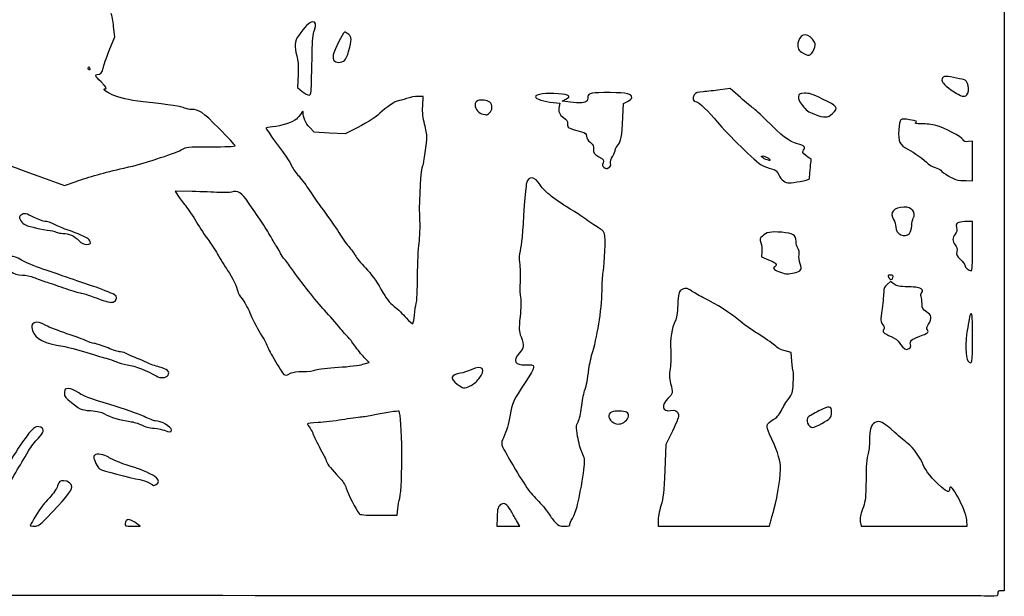
# Model space of a CAD drawing. Extents: x 31 to 2928, y 24 to 2243.
# Drawn here: x 2029 to 2928, y 24 to 550 of the extents above; entities that cross this region are included whole.
import ezdxf

# ---------------------------------------------------------------- set-up
doc = ezdxf.new("R2010")
doc.units = 0
doc.layers.add('Image', color=7, linetype='CONTINUOUS')

msp = doc.modelspace()

# ---------------------------------------------------------------- linework, layer by layer
at = {"layer": 'Image', "color": 7}
for points in [[(2928, 964.9326), (2928, 29), (2925, 29)], [(2111.1802, 521.8503), (2116.1897, 534.2742), (2115.0924, 543.5786)], [(2283.4346, 499.8057), (2283.0518, 488.1115), (2287.2525, 484.5159)], [(2687.1634, 478.962), (2677.8268, 487.2034), (2668.6634, 485.9555)], [(2397.1841, 471.2012), (2397.5, 480.0046), (2392.9066, 480.0046)], [(2529.5, 474.8693), (2524.5, 475.5634), (2527.8138, 477.3404)], [(2516.3579, 474.4408), (2522.2158, 473.8291), (2521.6134, 470.8169)], [(2579.8435, 461), (2580.5, 473.5), (2584.25, 475.3324)], [(2333, 449.098), (2326.5, 445.883), (2312.2535, 446.577), (2298.0071, 447.2709), (2294.0795, 451.5319)], [(2899, 421.1317), (2899, 439.2633), (2895.1854, 438.7517)], [(2893.25, 403.1024), (2899, 403), (2899, 421.1317)], [(2060.3684, 402.2637), (2070.2367, 398.7199), (2080.8684, 402.4494)], [(2186.8955, 393.1951), (2171.2909, 393.5), (2173.7409, 389.6187)], [(2899, 343.5), (2899, 366), (2894.0651, 366)], [(2898.9997, 343.5), (2899, 343.5)], [(2706.7682, 338.0377), (2706.5, 333.5755), (2712.9367, 330.9777)], [(2827.3354, 308.7573), (2824.1708, 311.0146), (2821.0854, 308.4184)], [(2389.6112, 280.5732), (2389.6112, 280.5709)], [(2734.0986, 238.3322), (2733.4951, 246.3814), (2728.0813, 247.7498)], [(2342.6271, 235.58), (2348.2216, 237.2063), (2343.7441, 241.8532)], [(2168, 175.4108), (2168, 175.4111)], [(2625.123, 174.752), (2619.0929, 162.5), (2618.1066, 139)], [(2357.0072, 98), (2373.7696, 98), (2374.4518, 103.75)], [(2132.333, 88), (2139.3886, 88), (2135.9443, 90.5426)], [(2465.0942, 95.75), (2464.9573, 88), (2475.4527, 88), (2485.9481, 88), (2482.8077, 93.25)], [(2611.9951, 92.757), (2611.9951, 88), (2662.8651, 88), (2713.7352, 88), (2714.9551, 92.75), (2714.96, 92.75)], [(2796.5825, 92.2985), (2797.2271, 88), (2845.7374, 88), (2894.2477, 88), (2893.7879, 93.544)]]:
    msp.add_lwpolyline(points, dxfattribs=at)
for points in [[(2754.0922, 522.7152)], [(2325.8185, 512.75)], [(2092, 505.5)], [(2295.6967, 493)], [(2893.7397, 481.25)], [(2458.0559, 464.8442)], [(2771.1852, 464.3945)], [(2710.37, 422.4858)], [(2567.1723, 415.0922)], [(2741.7705, 402.4065)], [(2841.3949, 354.8839)], [(2093.8196, 347.2166)], [(2736.5269, 319.1111)], [(2826.3241, 314.4022)], [(2116.4176, 293.3161)], [(2899, 259.5833)], [(2841.0748, 250.04)], [(2164.7474, 225.7011)], [(2277, 227.6901)], [(2440.581, 215.8974)], [(2581.9233, 183.5889)], [(2761.3805, 181.545)], [(2154.0657, 126.0352)], [(2053.7595, 95.25)], [(2531.4488, 89.2729)]]:
    msp.add_lwpolyline(points, close=True, dxfattribs=at)
for points in [[(2115.0924, 543.5786), (2114.4889, 548.696), (2113.5462, 554.0637), (2112.9975, 555.5067)], [(2296.596, 548), (2294.1008, 548), (2288.8649, 542.8479), (2283.9871, 535.5931)], [(2296.3069, 520), (2296.5323, 531.2749), (2297.0722, 536.7874), (2298.2874, 540.223)], [(2298.2874, 540.223), (2300.2126, 545.6659), (2299.7049, 548), (2296.596, 548)], [(2283.9871, 535.5931), (2280.2213, 529.992), (2279.8333, 525.6302), (2282.3173, 516.8204)], [(2325.7443, 538.4554), (2324.2237, 537.8719), (2316.4346, 522.0675), (2315.5296, 517.7295)], [(2329.6583, 536.4327), (2328.2573, 537.8336), (2326.496, 538.7438), (2325.7443, 538.4554)], [(2329.5683, 521), (2332.4981, 532.1383), (2332.5065, 533.5844), (2329.6583, 536.4327)], [(2740.0722, 530.2992), (2738.7473, 525.5008), (2739.5729, 522.5246), (2742.8452, 520.3026)], [(2754.8403, 529.3234), (2750.3513, 537.8083), (2742.2926, 538.3408), (2740.0722, 530.2992)], [(2105.4807, 505.749), (2105.8601, 507.7716), (2108.4249, 515.0172), (2111.1802, 521.8503)], [(2742.8452, 520.3026), (2748.9826, 516.1353), (2751.5036, 516.6761), (2754.0922, 522.7152)], [(2754.0922, 522.7152), (2755.6166, 526.2713), (2755.7644, 527.5767), (2754.8403, 529.3234)], [(2282.3173, 516.8204), (2283.3913, 513.0113), (2283.7087, 508.1782), (2283.4346, 499.8057)], [(2295.6967, 493), (2295.8618, 499.325), (2296.1364, 511.475), (2296.3069, 520)], [(2315.5296, 517.7295), (2314.6495, 513.5108), (2316.4758, 511), (2320.4244, 511)], [(2320.4244, 511), (2322.2691, 511), (2324.6964, 511.7875), (2325.8185, 512.75)], [(2325.8185, 512.75), (2326.9491, 513.7199), (2328.6206, 517.3974), (2329.5683, 521)], [(2092, 505.5), (2092, 506.325), (2092.1769, 507), (2092.393, 507)], [(2092.9686, 504), (2092.4359, 504), (2092, 504.675), (2092, 505.5)], [(2092.393, 507), (2092.6092, 507), (2093.045, 506.325), (2093.3616, 505.5)], [(2093.3616, 505.5), (2093.6782, 504.675), (2093.5014, 504), (2092.9686, 504)], [(2100, 499.8085), (2103.5724, 500.3563), (2104.6979, 501.5762), (2105.4807, 505.749)], [(2103.59, 493.2126), (2097.7847, 499.1346), (2097.6169, 499.443), (2100, 499.8085)], [(2881.5284, 497.3133), (2873.8848, 498.9797), (2871, 498.3232), (2871, 494.9171)], [(2871, 494.9171), (2871, 492.496), (2873.9531, 489.6421), (2882.1621, 484.1299)], [(2890.8159, 495.3611), (2889.5422, 495.5989), (2885.3628, 496.4774), (2881.5284, 497.3133)], [(2893.7397, 481.25), (2897.0626, 485.4688), (2895.1818, 494.5462), (2890.8159, 495.3611)], [(2107.7176, 487.0002), (2109.2245, 487.0002), (2108.2666, 488.442), (2103.59, 493.2126)], [(2113.8494, 481.465), (2107.3743, 484.4338), (2104.5313, 487.0002), (2107.7176, 487.0002)], [(2293.4248, 481.2101), (2295.2353, 481.4763), (2295.421, 482.4396), (2295.6967, 493)], [(2668.6634, 485.9555), (2663.6235, 485.2692), (2656.69, 484.5101), (2653.2557, 484.2688)], [(2142, 475.0557), (2128.3001, 476.6904), (2120.2805, 478.5163), (2113.8494, 481.465)], [(2287.2525, 484.5159), (2289.6581, 482.4568), (2292.2957, 481.0441), (2293.4248, 481.2101)], [(2382.5, 478.0023), (2379.3028, 476.9023), (2375.9078, 476.0023), (2374.9557, 476.0023)], [(2392.9066, 480.0046), (2390.3802, 480.0046), (2385.6972, 479.1023), (2382.5, 478.0023)], [(2458.4929, 474.6288), (2455.7842, 476.6095), (2450.8632, 477.2787), (2447.7396, 476.0911)], [(2520.8472, 482.3573), (2510.2206, 483.3165), (2500, 481.906), (2500, 479.4802)], [(2500, 479.4802), (2500, 477.815), (2508.181, 475.2947), (2516.3579, 474.4408)], [(2527.8138, 477.3404), (2533.0591, 480.1531), (2531.3098, 481.4128), (2520.8472, 482.3573)], [(2548, 479.9152), (2548, 475.278), (2546.2855, 473.9945), (2540.2148, 474.0876)], [(2568.3195, 483.3818), (2551.4777, 483.5161), (2548, 482.9228), (2548, 479.9152)], [(2588, 478.9134), (2588, 482.309), (2583.8195, 483.2581), (2568.3195, 483.3818)], [(2584.25, 475.3324), (2586.4551, 476.4098), (2588, 477.8851), (2588, 478.9134)], [(2645.0277, 481.308), (2642.7276, 478.3839), (2643.7679, 475), (2646.9669, 475)], [(2653.2557, 484.2688), (2648.0608, 483.9036), (2646.6779, 483.406), (2645.0277, 481.308)], [(2699, 469.1772), (2697.625, 470.0261), (2692.2985, 474.4293), (2687.1634, 478.962)], [(2740.1775, 479.6869), (2739.9433, 477.6443), (2740.9432, 475.4325), (2743.828, 471.6116)], [(2745.5323, 482.7947), (2740.8417, 482.52), (2740.4781, 482.309), (2740.1775, 479.6869)], [(2762.1629, 477.5553), (2752.1068, 482.3536), (2749.8955, 483.0502), (2745.5323, 482.7947)], [(2771.1852, 464.3945), (2776.8418, 469.5901), (2775.8625, 471.0186), (2762.1629, 477.5553)], [(2882.1621, 484.1299), (2888.4469, 479.9098), (2891.9899, 479.0285), (2893.7397, 481.25)], [(2179.8721, 469.3784), (2176.7876, 470.6391), (2168.1047, 471.9407), (2142, 475.0557)], [(2185.8721, 467.9946), (2184.4268, 467.9946), (2181.7268, 468.6204), (2179.8721, 469.3784)], [(2211.1909, 450.8403), (2196.029, 466.1572), (2193.3404, 467.9788), (2185.8721, 467.9946)], [(2374.9557, 476.0023), (2372.7315, 476.0023), (2363.7848, 469.9591), (2358, 464.5493)], [(2398.9341, 454.5105), (2397.4079, 460.3375), (2396.9508, 464.6972), (2397.1841, 471.2012)], [(2447.7396, 476.0911), (2445.5739, 475.2677), (2445, 474.4059), (2445, 471.977)], [(2445, 471.977), (2445, 468.5701), (2448.6871, 464.4056), (2452.3327, 463.6949)], [(2458.0559, 464.8442), (2460.9244, 467.1669), (2461.1702, 472.6711), (2458.4929, 474.6288)], [(2521.6134, 470.8169), (2520.6754, 466.127), (2521.9358, 463.0697), (2525.8209, 460.6109)], [(2540.2148, 474.0876), (2537.0717, 474.1356), (2532.25, 474.4876), (2529.5, 474.8693)], [(2646.9669, 475), (2649.201, 475), (2658.4011, 466.1203), (2666.2441, 456.3941)], [(2710.5, 458.5404), (2705.55, 463.5417), (2700.375, 468.3283), (2699, 469.1772)], [(2743.828, 471.6116), (2747.2019, 467.1428), (2748.8339, 465.9577), (2754.6505, 463.7523)], [(2281.883, 459.3344), (2278.6711, 456.4124), (2267.9087, 452.8876), (2260.25, 452.2493)], [(2286.1293, 464.5023), (2285.1045, 462.8523), (2283.1937, 460.5267), (2281.883, 459.3344)], [(2288.0018, 465.5023), (2287.9918, 467.1488), (2287.6632, 466.9721), (2286.1293, 464.5023)], [(2294.0795, 451.5319), (2290.3828, 455.5424), (2288.023, 460.9667), (2288.0018, 465.5023)], [(2358, 464.5493), (2353.4286, 460.2743), (2344.7448, 454.9073), (2333, 449.098)], [(2452.3327, 463.6949), (2453.5247, 463.4625), (2454.7876, 463.2111), (2455.1392, 463.1362)], [(2455.1392, 463.1362), (2455.4908, 463.0612), (2456.8033, 463.8299), (2458.0559, 464.8442)], [(2525.8209, 460.6109), (2528.7529, 458.7553), (2529.4024, 457.7368), (2529.4464, 454.9253)], [(2575.5024, 435.8205), (2578.3246, 439.1745), (2578.8604, 442.2823), (2579.8435, 461)], [(2739.271, 436.6096), (2731.4622, 438.8797), (2725.3405, 443.546), (2710.5, 458.5404)], [(2754.6505, 463.7523), (2764.088, 460.1741), (2766.7009, 460.2755), (2771.1852, 464.3945)], [(2841.5, 458.7182), (2832.9582, 460.2206), (2832.4179, 459.7126), (2831.6973, 449.501)], [(2846.971, 455.9609), (2848.9719, 457.2263), (2848.4302, 457.4993), (2841.5, 458.7182)], [(2226, 434.94), (2226, 435.4569), (2219.3359, 442.612), (2211.1909, 450.8403)], [(2260.25, 452.2493), (2256.8125, 451.9629), (2254.0239, 451.4526), (2254.053, 451.1154)], [(2254.053, 451.1154), (2254.12, 450.3422), (2261.7295, 439.6171), (2269.2803, 429.6539)], [(2401, 442.9857), (2401, 444.9864), (2400.0704, 450.1726), (2398.9341, 454.5105)], [(2529.4464, 454.9253), (2529.5044, 451.223), (2529.2287, 451.3801), (2542, 447.7715)], [(2666.2441, 456.3941), (2674.4013, 446.2783), (2701.8547, 419.625), (2706.6221, 417.1928)], [(2831.6973, 449.501), (2830.9337, 438.6814), (2832.3214, 435.6847), (2839.8841, 431.8222)], [(2852.5399, 455.0153), (2847.8057, 455.0253), (2845.9818, 455.3353), (2846.971, 455.9609)], [(2865.5129, 453.4546), (2862.2497, 454.3046), (2856.4118, 455.0069), (2852.5399, 455.0153)], [(2890.4354, 440.3502), (2889.2381, 443.0512), (2873.3194, 451.4213), (2865.5129, 453.4546)], [(2397.4392, 416.9016), (2398.1981, 418.1295), (2401, 438.6544), (2401, 442.9857)], [(2542, 447.7715), (2545.9153, 446.6652), (2546.5132, 446.1357), (2546.6016, 443.6967)], [(2546.6016, 443.6967), (2546.6696, 441.8143), (2547.8078, 439.9712), (2550.0655, 438.0865)], [(2895.1854, 438.7517), (2891.9925, 438.3234), (2891.2185, 438.5839), (2890.4354, 440.3502)], [(2158, 424.115), (2167.075, 427.0398), (2176.0253, 430.4605), (2177.8895, 431.7165)], [(2177.8895, 431.7165), (2181.1684, 433.9256), (2182.0094, 434.0002), (2203.6395, 434.0002)], [(2203.6395, 434.0002), (2216.9253, 434.0002), (2226, 434.3816), (2226, 434.94)], [(2550.0655, 438.0865), (2552.8871, 435.7309), (2553.3883, 434.696), (2553.1831, 431.6495)], [(2553.1831, 431.6495), (2552.9561, 428.2781), (2553.294, 427.8006), (2557.9221, 424.9529)], [(2572.9949, 431.1733), (2572.9949, 432.0936), (2574.1261, 434.1848), (2575.5024, 435.8205)], [(2744.7839, 430.9615), (2746.5597, 433.8936), (2745.746, 434.7273), (2739.271, 436.6096)], [(2839.8841, 431.8222), (2845.5396, 428.9337), (2855.1823, 422.0267), (2858.6388, 418.3883)], [(2124.5, 414.5419), (2137.9362, 417.6382), (2137.6493, 417.5562), (2158, 424.115)], [(2269.2803, 429.6539), (2272.4594, 425.4591), (2275.9326, 419.9923), (2276.9986, 417.5057)], [(2557.9221, 424.9529), (2562.6413, 422.0492), (2562.8438, 421.7513), (2561.7423, 419.3338)], [(2568.6813, 418.8437), (2568.326, 420.62), (2568.953, 422.8307), (2570.5696, 425.5015)], [(2570.5696, 425.5015), (2571.9007, 427.7007), (2572.9921, 430.253), (2572.9949, 431.1733)], [(2710.37, 422.4858), (2706.09, 424.2863), (2704.923, 426.2933), (2708.6662, 425.4159)], [(2708.6662, 425.4159), (2711.5295, 424.7448), (2714.7524, 422.4181), (2713.9405, 421.6083)], [(2713.9405, 421.6083), (2713.6982, 421.3667), (2712.0915, 421.7616), (2710.37, 422.4858)], [(2746.9622, 425.9209), (2743.8485, 428.5477), (2743.6292, 429.0551), (2744.7839, 430.9615)], [(2751.3216, 423), (2750.8282, 423), (2748.8664, 424.3144), (2746.9622, 425.9209)], [(2751.5176, 419.25), (2751.9043, 421.3179), (2751.8164, 423), (2751.3216, 423)], [(2021.5, 416.5213), (2024.5053, 415.2764), (2041.8644, 408.9087), (2060.3684, 402.2637)], [(2080.8684, 402.4494), (2092.1997, 406.4243), (2106.6364, 410.4255), (2124.5, 414.5419)], [(2276.9986, 417.5057), (2278.0645, 415.019), (2280.9302, 410.8509), (2283.3669, 408.2433)], [(2394.5259, 371.5), (2393.9558, 387.1389), (2395.6833, 414.0605), (2397.4392, 416.9016)], [(2561.7423, 419.3338), (2560.7524, 417.1611), (2560.8624, 416.5738), (2562.4807, 415.3905)], [(2562.4807, 415.3905), (2564.7641, 413.7208), (2564.6262, 413.7296), (2567.1723, 415.0922)], [(2567.1723, 415.0922), (2568.7021, 415.911), (2569.0799, 416.8503), (2568.6813, 418.8437)], [(2706.6221, 417.1928), (2708.8821, 416.0398), (2712.8426, 414.5648), (2715.4231, 413.915)], [(2715.4231, 413.915), (2719.5582, 412.8738), (2720.3605, 412.2114), (2722.1837, 408.3326)], [(2750.6582, 410.3379), (2750.7452, 413.177), (2751.1319, 417.1875), (2751.5176, 419.25)], [(2858.6388, 418.3883), (2859.8151, 417.1501), (2862.5752, 415.6529), (2864.7723, 415.0613)], [(2864.7723, 415.0613), (2866.9694, 414.4697), (2869.304, 413.3386), (2869.9604, 412.5477)], [(2283.3669, 408.2433), (2285.8036, 405.6358), (2289.9803, 400.0717), (2292.6486, 395.8787)], [(2504.5174, 399.153), (2499.2372, 407.132), (2493.8524, 407.8793), (2491.9715, 400.8943)], [(2722.1837, 408.3326), (2724.3785, 403.6633), (2727.8919, 401.072), (2732, 401.0926)], [(2741.7705, 402.4065), (2745.7694, 403.1222), (2749.3694, 404.038), (2749.7705, 404.4417)], [(2749.7705, 404.4417), (2750.1717, 404.8454), (2750.5712, 407.4987), (2750.6582, 410.3379)], [(2869.9604, 412.5477), (2871.9725, 410.1233), (2880.9166, 404.7706), (2884.3004, 403.9657)], [(2292.6486, 395.8787), (2295.3169, 391.6858), (2301.55, 382.8189), (2306.5, 376.1745)], [(2491.9715, 400.8943), (2491.3814, 398.7026), (2490.4413, 389.6172), (2489.8825, 380.7046)], [(2535, 375.3351), (2517.5985, 385.7643), (2508.8583, 392.5936), (2504.5174, 399.153)], [(2732, 401.0926), (2733.375, 401.1026), (2737.7717, 401.6908), (2741.7705, 402.4065)], [(2884.3004, 403.9657), (2886.0602, 403.5472), (2890.0875, 403.1587), (2893.25, 403.1024)], [(2173.7409, 389.6187), (2175.0883, 387.484), (2178.1639, 383.3151), (2180.5754, 380.3544)], [(2211.2377, 392.343), (2206.432, 392.6439), (2195.478, 393.0274), (2186.8955, 393.1951)], [(2222.7377, 392.7479), (2221.2184, 392.2242), (2216.0434, 392.042), (2211.2377, 392.343)], [(2238.2676, 382.9497), (2231.9149, 392.2566), (2228.1691, 394.62), (2222.7377, 392.7479)], [(2180.5754, 380.3544), (2182.9869, 377.3937), (2187.5658, 370.5903), (2190.7507, 365.2357)], [(2249.7676, 366.1536), (2246.6147, 370.7441), (2241.4397, 378.3024), (2238.2676, 382.9497)], [(2489.8825, 380.7046), (2488.203, 353.9164), (2487.3567, 344.7707), (2486.0332, 339.1071)], [(2836.3155, 379), (2827.1926, 379), (2823.0354, 373.9149), (2826.9629, 367.56)], [(2844.9253, 368.8605), (2847.8164, 374.2626), (2843.7937, 379), (2836.3155, 379)], [(2030.4807, 371.6095), (2028.8614, 370.4255), (2028.7521, 369.8396), (2029.744, 367.6624)], [(2042.706, 369.5), (2035.4795, 373.3349), (2033.3442, 373.7034), (2030.4807, 371.6095)], [(2052.5099, 366), (2050.7452, 366), (2046.3335, 367.575), (2042.706, 369.5)], [(2306.5, 376.1745), (2311.45, 369.5301), (2317.75, 360.4189), (2320.5, 355.9273)], [(2393.8937, 346), (2394.7414, 351.7557), (2394.9455, 359.9887), (2394.5259, 371.5)], [(2548, 366.57), (2543.325, 369.9074), (2537.475, 373.8517), (2535, 375.3351)], [(2843.4752, 361.8101), (2843.6817, 364.5833), (2844.3342, 367.756), (2844.9253, 368.8605)], [(2029.744, 367.6624), (2030.3847, 366.2563), (2032.0335, 364.369), (2033.4079, 363.4684)], [(2033.4079, 363.4684), (2036.2028, 361.6371), (2045.4164, 359.2939), (2054.5324, 358.096)], [(2061.1529, 363.1), (2058.164, 364.695), (2054.2746, 366), (2052.5099, 366)], [(2071.8959, 358.6236), (2068.9762, 359.4906), (2064.1419, 361.505), (2061.1529, 363.1)], [(2190.7507, 365.2357), (2193.9356, 359.8811), (2198.5287, 352.9555), (2200.9576, 349.8455)], [(2258.5, 352.1167), (2256.85, 355.2465), (2252.9204, 361.5631), (2249.7676, 366.1536)], [(2559.4492, 359.0009), (2557.8271, 359.8264), (2552.675, 363.2325), (2548, 366.57)], [(2826.9629, 367.56), (2828.0833, 365.7472), (2829, 362.7711), (2829, 360.9464)], [(2829, 360.9464), (2829, 354.2847), (2837.2159, 350.2662), (2841.3949, 354.8839)], [(2841.3949, 354.8839), (2842.3706, 355.962), (2843.2604, 358.9245), (2843.4752, 361.8101)], [(2884.4423, 360.4556), (2884.9509, 357.745), (2884.6334, 356.3494), (2883.0506, 354.3372)], [(2886.4569, 364.9836), (2884.0518, 364.0692), (2883.8497, 363.6148), (2884.4423, 360.4556)], [(2894.0651, 366), (2891.3509, 366), (2887.9272, 365.5426), (2886.4569, 364.9836)], [(2054.5324, 358.096), (2057.8502, 357.66), (2061.5331, 356.7851), (2062.7166, 356.1517)], [(2062.7166, 356.1517), (2063.9002, 355.5182), (2066.6431, 355), (2068.8121, 355)], [(2068.8121, 355), (2074.1061, 355), (2079.1959, 352.7374), (2083.4325, 348.5009)], [(2091, 350.6489), (2082.8268, 354.6236), (2076.5692, 357.2357), (2071.8959, 358.6236)], [(2093.8196, 347.2166), (2093.6438, 348.4357), (2092.375, 349.9803), (2091, 350.6489)], [(2264.25, 342.481), (2262.7375, 344.6508), (2260.15, 348.9869), (2258.5, 352.1167)], [(2320.5, 355.9273), (2323.25, 351.4358), (2327.3533, 345.6777), (2329.6184, 343.1316)], [(2563.1235, 354.7096), (2562.6959, 356.355), (2561.1882, 358.1159), (2559.4492, 359.0009)], [(2562.0816, 321.1135), (2563.4034, 327.6963), (2564.122, 350.8674), (2563.1235, 354.7096)], [(2707.1658, 352.6203), (2704.8269, 350.2815), (2704.7321, 349.8289), (2705.8415, 346.3005)], [(2724.8041, 356.0172), (2715.108, 356.8697), (2710.5344, 355.9892), (2707.1658, 352.6203)], [(2738, 347.9418), (2738, 353.4002), (2735.22, 355.1014), (2724.8041, 356.0172)], [(2883.0506, 354.3372), (2880.429, 351.0044), (2880.4509, 347.9678), (2883.1206, 344.5735)], [(2083.4325, 348.5009), (2086.138, 345.7953), (2087.7518, 345), (2090.5362, 345)], [(2090.5362, 345), (2093.6859, 345), (2094.0989, 345.2788), (2093.8196, 347.2166)], [(2200.9576, 349.8455), (2203.3866, 346.7355), (2207.4272, 340.5779), (2209.9369, 336.1618)], [(2267, 337.4957), (2267, 338.0677), (2265.7625, 340.3111), (2264.25, 342.481)], [(2329.6184, 343.1316), (2331.8835, 340.5855), (2334.5354, 336.9273), (2335.5115, 335.0023)], [(2392.5209, 316), (2392.5869, 327.825), (2393.2052, 341.325), (2393.8937, 346)], [(2705.8415, 346.3005), (2706.4987, 344.2102), (2706.9157, 340.492), (2706.7682, 338.0377)], [(2739.5873, 341.5071), (2738.7143, 342.8395), (2738, 345.7351), (2738, 347.9418)], [(2740.6832, 335.4388), (2741.002, 337.8042), (2740.6172, 339.9354), (2739.5873, 341.5071)], [(2883.1206, 344.5735), (2884.7147, 342.5468), (2885.1022, 341.0193), (2884.6809, 338.4231)], [(2897.7222, 321), (2898.721, 321), (2898.9997, 325.9084), (2898.9997, 343.5)], [(2030.8708, 330.6768), (2026.4915, 333.3673), (2024.3822, 334.0646), (2021.3708, 333.8176)], [(2209.9369, 336.1618), (2212.4466, 331.7457), (2216.5488, 325.0652), (2219.053, 321.3163)], [(2270.25, 332.5472), (2268.4625, 334.6969), (2267, 336.9237), (2267, 337.4957)], [(2277.5, 322.9455), (2275.3, 326.0768), (2272.0375, 330.3976), (2270.25, 332.5472)], [(2335.5115, 335.0023), (2336.4875, 333.0773), (2340.7394, 327.9023), (2344.9601, 323.5023)], [(2486.0332, 339.1071), (2485.2427, 335.7245), (2485.0476, 331.8106), (2485.5096, 328.6071)], [(2741.6982, 327.3722), (2740.8698, 329.8036), (2740.413, 333.4336), (2740.6832, 335.4388)], [(2884.6809, 338.4231), (2884.1837, 335.3592), (2884.5656, 334.5571), (2888.0601, 331.3238)], [(2017.189, 329.74), (2016.5891, 322.4854), (2022.9288, 317), (2031.9133, 317)], [(2050.5, 322.4804), (2042.8, 325.0863), (2033.9669, 328.7747), (2030.8708, 330.6768)], [(2485.5096, 328.6071), (2486.2435, 323.518), (2486.3418, 317.4439), (2485.8592, 307)], [(2712.9367, 330.9777), (2719.8233, 328.1984), (2721.2185, 326.6115), (2718.5142, 324.634)], [(2718.5142, 324.634), (2717.0487, 323.5624), (2717.015, 323.2325), (2718.2648, 322.1952)], [(2736.5269, 319.1111), (2742.7327, 320.6737), (2743.5408, 321.9646), (2741.6982, 327.3722)], [(2888.0601, 331.3238), (2890.2269, 329.319), (2891.9997, 326.8765), (2891.9997, 325.8961)], [(2891.9997, 325.8961), (2891.9997, 324.026), (2895.5365, 321), (2897.7222, 321)], [(2031.9133, 317), (2034.7158, 317), (2039.2571, 316.0581), (2042.213, 314.8638)], [(2042.213, 314.8638), (2045.1208, 313.6889), (2050.65, 311.7002), (2054.5, 310.4444)], [(2078.5, 312.826), (2070.8, 315.53), (2058.2, 319.8745), (2050.5, 322.4804)], [(2219.053, 321.3163), (2223.6476, 314.4377), (2227.4225, 306.623), (2228.3967, 301.9732)], [(2307.6059, 284.8425), (2299.5428, 293.6165), (2286.5745, 310.0296), (2277.5, 322.9455)], [(2344.9601, 323.5023), (2350.356, 317.8772), (2354.5365, 312.1538), (2359.0425, 304.2227)], [(2391.2903, 291), (2391.9418, 293.055), (2392.4499, 303.3766), (2392.5209, 316)], [(2560.9802, 306.1135), (2560.9912, 311.4009), (2561.4867, 318.1509), (2562.0816, 321.1135)], [(2718.2648, 322.1952), (2720.2248, 320.5685), (2726.973, 318.157), (2729.8072, 318.0705)], [(2729.8072, 318.0705), (2731.0761, 318.0315), (2734.1, 318.5), (2736.5269, 319.1111)], [(2823.8333, 317), (2821.8044, 317), (2821.733, 316.8593), (2822.607, 314.5818)], [(2822.607, 314.5818), (2823.3587, 312.6229), (2825.5998, 312.5147), (2826.3241, 314.4022)], [(2826.3241, 314.4022), (2826.9984, 316.1595), (2826.1925, 317), (2823.8333, 317)], [(2054.5, 310.4444), (2058.35, 309.1886), (2066, 306.5867), (2071.5, 304.6624)], [(2097, 306.5108), (2094.525, 307.2802), (2086.2, 310.1221), (2078.5, 312.826)], [(2116, 299.1056), (2113.5586, 300.4402), (2101.8553, 305.0015), (2097, 306.5108)], [(2485.8592, 307), (2485.7194, 303.975), (2485.987, 299.312), (2486.4538, 296.6378)], [(2552.377, 247.312), (2557.2879, 263.656), (2560.9442, 288.6463), (2560.9802, 306.1135)], [(2642.4058, 302.6359), (2638.6682, 305.4867), (2635.9897, 305.6259), (2632.9068, 303.1296)], [(2821.0854, 308.4184), (2818.6195, 306.3435), (2818, 305.0472), (2818, 301.9623)], [(2840.4113, 306.259), (2831.9582, 306.4645), (2830.0344, 306.8321), (2827.3354, 308.7573)], [(2852.1694, 304.3467), (2850.7511, 305.6303), (2848.0229, 306.074), (2840.4113, 306.259)], [(2071.5, 304.6624), (2077, 302.7382), (2083.3, 300.8472), (2085.5, 300.4602)], [(2085.5, 300.4602), (2087.7, 300.0733), (2091.525, 298.9811), (2094, 298.033)], [(2094, 298.033), (2102.219, 294.8846), (2110.4736, 292.2584), (2112.5589, 292.1284)], [(2116.4176, 293.3161), (2118.4606, 294.81), (2118.2391, 297.8816), (2116, 299.1056)], [(2228.3967, 301.9732), (2228.6878, 300.5834), (2230.4644, 297.6491), (2232.3447, 295.4525)], [(2359.0425, 304.2227), (2364.2572, 295.044), (2366.5199, 292.1032), (2371.1908, 288.4336)], [(2486.4538, 296.6378), (2486.9811, 293.6171), (2486.8335, 286.9895), (2486.0639, 279.1378)], [(2632.9068, 303.1296), (2630.8204, 301.4401), (2630.5358, 300.1588), (2629.9646, 289.8796)], [(2653.0002, 296.5267), (2648.878, 298.5865), (2644.1105, 301.3356), (2642.4058, 302.6359)], [(2818, 301.9623), (2818, 299.8394), (2817.3068, 292.8145), (2816.4596, 286.3515)], [(2852.0492, 297.5), (2851.5226, 298.7997), (2851.7251, 300.0559), (2852.6276, 301.0877)], [(2852.9297, 290.7625), (2852.8907, 293.3681), (2852.4948, 296.4), (2852.0492, 297.5)], [(2852.6276, 301.0877), (2853.824, 302.4556), (2853.7606, 302.9067), (2852.1694, 304.3467)], [(2112.5589, 292.1284), (2113.6912, 292.0574), (2115.4277, 292.5922), (2116.4176, 293.3161)], [(2232.3447, 295.4525), (2234.2249, 293.2559), (2237.4358, 287.4179), (2239.4799, 282.4793)], [(2371.1908, 288.4336), (2374.3478, 285.9533), (2379.2743, 281.2296), (2382.1386, 277.9364)], [(2389.6112, 280.5709), (2389.9244, 284.3819), (2390.68, 289.075), (2391.2903, 291)], [(2629.9646, 289.8796), (2629.5399, 282.2387), (2628.7821, 277.445), (2627.658, 275.2889)], [(2685.3707, 276.1792), (2678.3165, 282.2789), (2665.9229, 290.0693), (2653.0002, 296.5267)], [(2857, 283.5), (2853.2765, 285.8505), (2852.9951, 286.3526), (2852.9297, 290.7625)], [(2239.4799, 282.4793), (2241.524, 277.5407), (2245.7774, 269.225), (2248.9319, 264)], [(2321.4608, 269), (2318.5626, 272.575), (2312.3279, 279.7041), (2307.6059, 284.8425)], [(2388.1941, 272.7964), (2388.6604, 273.2627), (2389.298, 276.7622), (2389.6112, 280.5732)], [(2486.0639, 279.1378), (2484.8876, 267.1364), (2484.9304, 266.2026), (2486.9126, 260.5934)], [(2816.4596, 286.3515), (2814.9389, 274.7509), (2814.9462, 274.564), (2817.0331, 271.7413)], [(2858.8394, 272.2401), (2862.1818, 277.6482), (2861.7117, 280.5256), (2857, 283.5)], [(2897.75, 281.7534), (2897.0625, 281.5261), (2896.2124, 279.3511), (2895.8609, 276.92)], [(2899, 259.5833), (2899, 277.2038), (2898.7253, 282.0758), (2897.75, 281.7534)], [(2053.2651, 271.1031), (2044.0427, 276.2066), (2038.4828, 274.1273), (2040.9953, 266.5143)], [(2072.4428, 263.5251), (2064.7743, 266.0997), (2056.1443, 269.5098), (2053.2651, 271.1031)], [(2382.1386, 277.9364), (2385.0029, 274.6432), (2387.7279, 272.3302), (2388.1941, 272.7964)], [(2627.658, 275.2889), (2624.4911, 269.2142), (2622.8022, 258.236), (2623.5118, 248.3374)], [(2703.0453, 263.5589), (2697.0633, 267.267), (2689.1098, 272.9462), (2685.3707, 276.1792)], [(2817.0331, 271.7413), (2818.6803, 269.5134), (2818.891, 268.5736), (2817.9874, 267.4849)], [(2857.7946, 266.9573), (2856.9132, 268.3686), (2857.1328, 269.4788), (2858.8394, 272.2401)], [(2895.8609, 276.92), (2895.5093, 274.489), (2894.7244, 269.8), (2894.1167, 266.5)], [(2040.9953, 266.5143), (2043.494, 258.9431), (2052.5124, 254.2183), (2068.684, 252.0079)], [(2089.9428, 257.0626), (2087.9863, 258.0423), (2080.1113, 260.9505), (2072.4428, 263.5251)], [(2248.9319, 264), (2252.0864, 258.775), (2255.262, 252.925), (2255.9888, 251)], [(2328.9867, 260.5), (2327.7457, 261.6), (2324.359, 265.425), (2321.4608, 269)], [(2718.2946, 252.9676), (2715.8895, 255.0847), (2709.0273, 259.8507), (2703.0453, 263.5589)], [(2817.9874, 267.4849), (2816.2544, 265.3967), (2817.609, 264.0519), (2824.6703, 260.8501)], [(2824.6703, 260.8501), (2828.8928, 258.9355), (2831.3719, 257.1519), (2831.9598, 255.6057)], [(2842.3973, 253.553), (2841.5409, 256.9655), (2843.0642, 258.4146), (2850.2808, 261.0525)], [(2850.2808, 261.0525), (2858.3677, 264.0084), (2859.2186, 264.6771), (2857.7946, 266.9573)], [(2894.1167, 266.5), (2892.3472, 256.8927), (2892.6557, 241.038), (2894.655, 238.8287)], [(2068.684, 252.0079), (2072.6352, 251.4678), (2082.5352, 248.9386), (2090.684, 246.3875)], [(2097.6526, 254.6444), (2095.3687, 254.9946), (2091.8993, 256.0828), (2089.9428, 257.0626)], [(2109.9912, 250.5038), (2105.4889, 252.4308), (2099.9365, 254.2941), (2097.6526, 254.6444)], [(2335.2549, 252.5), (2333.0484, 255.8), (2330.2278, 259.4), (2328.9867, 260.5)], [(2343.7441, 241.8532), (2341.2814, 244.4089), (2337.4613, 249.2), (2335.2549, 252.5)], [(2486.9126, 260.5934), (2489.7379, 252.599), (2489.5707, 250.8723), (2485.5, 246)], [(2728.0813, 247.7498), (2724.5086, 248.653), (2721.1805, 250.4273), (2718.2946, 252.9676)], [(2831.9598, 255.6057), (2832.7248, 253.5937), (2837.4124, 249), (2838.7006, 249)], [(2841.0748, 250.04), (2842.5166, 250.8116), (2842.8579, 251.7182), (2842.3973, 253.553)], [(2894.655, 238.8287), (2898.6962, 234.3632), (2899, 235.8142), (2899, 259.5833)], [(2090.684, 246.3875), (2098.8328, 243.8363), (2107.1738, 241.3563), (2109.2195, 240.8763)], [(2121.2508, 247), (2119.5603, 247), (2114.4935, 248.5767), (2109.9912, 250.5038)], [(2128.4121, 244.6349), (2126.1638, 245.9357), (2122.9412, 247), (2121.2508, 247)], [(2136.5, 240.9984), (2134.3, 241.6976), (2130.6605, 243.3341), (2128.4121, 244.6349)], [(2255.9888, 251), (2257.4042, 247.2515), (2259.4884, 243.4564), (2264.5014, 235.5)], [(2485.5, 246), (2479.2177, 238.4806), (2481.1906, 234.6423), (2491.0665, 235.1702)], [(2548.9599, 231.812), (2549.4862, 235.8336), (2551.0239, 242.8086), (2552.377, 247.312)], [(2623.5118, 248.3374), (2623.9136, 242.7331), (2623.7052, 236.3019), (2622.9753, 231.7775)], [(2838.7006, 249), (2838.9376, 249), (2840.006, 249.468), (2841.0748, 250.04)], [(2109.2195, 240.8763), (2111.2653, 240.3963), (2114.8653, 239.1439), (2117.2195, 238.093)], [(2117.2195, 238.093), (2119.5738, 237.0422), (2124.2, 235.7454), (2127.5, 235.2112)], [(2127.5, 235.2112), (2134.6291, 234.0572), (2145.9566, 229.6757), (2154, 224.9611)], [(2145.5, 237.2032), (2142.75, 238.5913), (2138.7, 240.2991), (2136.5, 240.9984)], [(2156.8902, 233.0897), (2153.3756, 233.964), (2148.25, 235.8151), (2145.5, 237.2032)], [(2264.5014, 235.5), (2266.234, 232.75), (2268.4059, 229.277), (2269.3278, 227.7821)], [(2320.2664, 232.9055), (2329.5476, 233.4857), (2339.5303, 234.6797), (2342.6271, 235.58)], [(2448.331, 222.2284), (2455.5358, 231.021), (2451.6654, 235.7048), (2441.3681, 230.6545)], [(2491.0665, 235.1702), (2500.95, 235.6985), (2500.9183, 234.6531), (2490.5788, 219.0619)], [(2735.3727, 229.198), (2735.0039, 229.7948), (2734.4305, 233.9052), (2734.0986, 238.3322)], [(2154, 224.9611), (2157.96, 222.6399), (2162.7102, 222.967), (2164.7474, 225.7011)], [(2164.7474, 225.7011), (2166.9273, 228.6266), (2164.0844, 231.3), (2156.8902, 233.0897)], [(2269.3278, 227.7821), (2271.0689, 224.959), (2271.7227, 224.9512), (2277, 227.6901)], [(2277, 227.6902), (2278.4524, 228.444), (2282.9484, 228.9903), (2287.7298, 228.9938)], [(2287.7298, 228.9938), (2292.4211, 228.9938), (2297.5805, 229.6142), (2299.7298, 230.4286)], [(2299.7298, 230.4286), (2301.8647, 231.2376), (2310.7721, 232.3119), (2320.2664, 232.9055)], [(2431.7529, 227.3752), (2422.5368, 225.968), (2421.5791, 222.9401), (2428.6438, 217.5458)], [(2441.3681, 230.6545), (2438.4188, 229.208), (2434.092, 227.7323), (2431.7529, 227.3752)], [(2544.9653, 211.5), (2546.9788, 217.9375), (2547.4736, 220.4535), (2548.9599, 231.812)], [(2622.9753, 231.7775), (2621.9627, 225.5001), (2622.0253, 223.4309), (2623.3886, 218.1094)], [(2735.3727, 218.5019), (2735.7443, 223.7879), (2735.7465, 228.6011), (2735.3727, 229.198)], [(2428.6438, 217.5458), (2433.9556, 213.49), (2434.9714, 213.3497), (2440.581, 215.8974)], [(2440.581, 215.8974), (2442.8255, 216.9168), (2446.313, 219.7658), (2448.331, 222.2284)], [(2490.5788, 219.0619), (2479.9776, 203.076), (2478.3263, 199.4905), (2476.9249, 189.4148)], [(2623.3886, 218.1094), (2625.6089, 209.4424), (2625.5161, 208.9146), (2620.9951, 204.5)], [(2731.2026, 204.3143), (2734.4595, 208.5797), (2734.7431, 209.5446), (2735.3727, 218.5019)], [(2070.2034, 209.981), (2069.9373, 206.8235), (2070.451, 205.9937), (2075.2034, 201.9049)], [(2074.0315, 213.4053), (2070.6937, 213.4953), (2070.4837, 213.3073), (2070.2034, 209.981)], [(2083.1992, 209.5684), (2079.5373, 211.9997), (2076.3259, 213.3438), (2074.0315, 213.4053)], [(2111.6677, 198.8186), (2094.2167, 204.1745), (2087.507, 206.7081), (2083.1992, 209.5684)], [(2542.1033, 196.3258), (2542.6453, 201.3716), (2543.9332, 208.2), (2544.9653, 211.5)], [(2075.2034, 201.9049), (2083.7064, 194.5893), (2084.985, 194.0114), (2094.1052, 193.362)], [(2142.8884, 187.9055), (2138.2748, 190.0536), (2124.2255, 194.9644), (2111.6677, 198.8186)], [(2620.9951, 204.5), (2614.6682, 198.322), (2616.0041, 192.0287), (2623.3499, 193.4068)], [(2724.5388, 193.6188), (2726.2819, 196.9842), (2729.2806, 201.7971), (2731.2026, 204.3143)], [(2770.3876, 191.6338), (2770.5795, 197.7732), (2768.4324, 198.0393), (2758.8338, 193.0659)], [(2094.1052, 193.362), (2100.4234, 192.9122), (2103.5686, 192.1545), (2106.8198, 190.2991)], [(2106.8198, 190.2991), (2111.6874, 187.5213), (2121.7836, 184.5503), (2130, 183.4779)], [(2353.5, 189.4504), (2350.2, 188.6878), (2344.8, 187.7943), (2341.5, 187.4648)], [(2375.6211, 192.7122), (2375.0502, 193.2832), (2361.3332, 191.2606), (2353.5, 189.4504)], [(2376.2038, 113.5), (2379.069, 124.2134), (2378.5869, 189.7464), (2375.6211, 192.7122)], [(2476.9249, 189.4148), (2475.7516, 180.979), (2473.9219, 174.7739), (2470.7881, 168.6026)], [(2539.0539, 183.1057), (2540.3084, 185.5648), (2541.5044, 190.7497), (2542.1033, 196.3258)], [(2569.5651, 192.0248), (2565.3409, 190.4187), (2566.4159, 184.9355), (2571.5, 182.1547)], [(2583.0657, 191.9648), (2580.6233, 193.272), (2572.9353, 193.3061), (2569.5651, 192.0248)], [(2581.9233, 183.5889), (2585.462, 186.5666), (2585.9852, 190.4024), (2583.0657, 191.9648)], [(2623.3499, 193.4068), (2627.9271, 194.2655), (2629.7536, 193.3758), (2630.513, 189.9185)], [(2630.513, 189.9185), (2631.0214, 187.604), (2629.9119, 184.482), (2625.123, 174.752)], [(2717.1105, 185.1341), (2720.355, 186.9365), (2722.1244, 188.9575), (2724.5388, 193.6188)], [(2758.8338, 193.0659), (2754.2502, 190.691), (2749.9375, 188.2995), (2749.25, 187.7515)], [(2761.3805, 181.545), (2769.1995, 185.8429), (2770.2431, 187.0118), (2770.3876, 191.6338)], [(2048.5451, 178.1614), (2044.0612, 180.2044), (2041.1029, 177.8397), (2031.9895, 164.9281)], [(2130, 183.4779), (2133.025, 183.0831), (2137.7412, 181.6289), (2140.4805, 180.2464)], [(2140.4805, 180.2464), (2143.6213, 178.6612), (2147.8692, 177.54), (2151.9805, 177.211)], [(2152.8884, 183.9944), (2152.0021, 183.9944), (2147.5021, 185.7575), (2142.8884, 187.9055)], [(2168, 175.4111), (2168, 178.6343), (2158.5979, 183.9747), (2152.8884, 183.9944)], [(2301.75, 182.3962), (2296.3875, 182.0276), (2292, 181.5388), (2292, 181.3099)], [(2292, 181.3099), (2292, 181.0811), (2293.125, 179.2383), (2294.5, 177.2148)], [(2323.5, 184.9661), (2316.9, 183.9213), (2307.1125, 182.7649), (2301.75, 182.3962)], [(2341.5, 187.4648), (2338.2, 187.1353), (2330.1, 186.0109), (2323.5, 184.9661)], [(2538.5681, 169.7799), (2537.0328, 178.8074), (2537.046, 179.1698), (2539.0539, 183.1057)], [(2571.5, 182.1547), (2574.8341, 180.3311), (2578.6806, 180.8604), (2581.9233, 183.5889)], [(2713.8122, 171.8319), (2710.1423, 179.4294), (2710.6696, 181.5562), (2717.1105, 185.1341)], [(2749.25, 187.7515), (2746.1925, 185.3143), (2749.0957, 178), (2753.1206, 178)], [(2753.1206, 178), (2754.1164, 178), (2757.8333, 179.5952), (2761.3805, 181.545)], [(2810.0334, 182.5173), (2806.3562, 180.6157), (2805.0131, 176.1852), (2805.0056, 165.9315)], [(2828, 173.5073), (2817.4405, 183.0045), (2814.1585, 184.6504), (2810.0334, 182.5173)], [(2046.25, 168.0386), (2051.5978, 173.3439), (2052.3019, 176.4497), (2048.5451, 178.1614)], [(2151.9805, 177.211), (2155.5662, 176.9241), (2159.85, 176.1019), (2161.5, 175.3838)], [(2161.5, 175.3838), (2165.4621, 173.6596), (2168, 173.6702), (2168, 175.4108)], [(2294.5, 177.2148), (2295.875, 175.1913), (2297, 172.9456), (2297, 172.2243)], [(2297, 172.2243), (2297, 171.5031), (2299.6403, 166.0751), (2302.8673, 160.1622)], [(2723.7296, 143), (2723.2409, 149.5521), (2719.9426, 159.1409), (2713.8122, 171.8319)], [(2840.0291, 163.2795), (2838.0881, 164.7001), (2832.675, 169.3025), (2828, 173.5073)], [(2031.9895, 164.9281), (2027.3203, 158.3128), (2020.2478, 146.7821), (2016.2728, 139.3041)], [(2037.5, 156.6367), (2039.7, 160.316), (2043.6375, 165.4468), (2046.25, 168.0386)], [(2470.7881, 168.6026), (2469.5998, 166.2626), (2469.0193, 163.6535), (2469.3353, 162.0733)], [(2469.3353, 162.0733), (2469.8964, 159.268), (2488.3174, 128.2024), (2493.3942, 121.5)], [(2542.6909, 155.0632), (2541.2914, 158.0534), (2539.4362, 164.6759), (2538.5681, 169.7799)], [(2805.0056, 165.9315), (2805.0056, 161.7688), (2804.3078, 156.0321), (2803.4617, 153.1831)], [(2853.9807, 144.0528), (2851.7439, 150.1723), (2844.7285, 159.8403), (2840.0291, 163.2795)], [(2011.6416, 112.3969), (2023.9247, 133.7582), (2028.4811, 141.5535), (2037.5, 156.6367)], [(2098.9508, 153.4844), (2097.8779, 153.1439), (2097, 151.9776), (2097, 150.8928)], [(2111.1522, 150.3405), (2108.9441, 152.3097), (2101.3859, 154.2572), (2098.9508, 153.4844)], [(2302.8673, 160.1622), (2306.0943, 154.2493), (2309.08, 148.3064), (2309.5022, 146.9557)], [(2544.6429, 142.0632), (2545.17, 148.7916), (2544.9545, 150.2264), (2542.6909, 155.0632)], [(2803.4617, 153.1831), (2802.6157, 150.3342), (2801.9517, 145.415), (2801.9863, 142.2516)], [(2097, 150.8928), (2097, 148.4728), (2100.309, 141.8183), (2102.358, 140.1178)], [(2134.5, 141.4334), (2125.5974, 143.9644), (2112.8478, 148.8283), (2111.1522, 150.3405)], [(2309.5022, 146.9557), (2310.3691, 144.1825), (2313.8374, 139.8153), (2320.9826, 132.5)], [(2870.6033, 123.5439), (2862.4465, 130.586), (2855.9924, 138.549), (2853.9807, 144.0528)], [(2102.358, 140.1178), (2103.8719, 138.8614), (2130.6221, 131.8349), (2139, 130.493)], [(2154.25, 132.1524), (2151.4734, 134.4726), (2139.9706, 139.8781), (2134.5, 141.4334)], [(2538.476, 107.5829), (2542.4186, 125.6048), (2544.0823, 134.9069), (2544.6429, 142.0632)], [(2618.1066, 139), (2617.2531, 118.6625), (2616.7755, 114.2898), (2614.5577, 106.507)], [(2718.0168, 104), (2721.2392, 115.4031), (2724.2532, 135.9789), (2723.7296, 143)], [(2801.9863, 142.2516), (2802.0203, 139.0882), (2801.8821, 130.65), (2801.6781, 123.5)], [(2069.4435, 129.3839), (2066.0244, 129.4941), (2065.7454, 129.2525), (2063.9801, 124.6532)], [(2077, 123.9846), (2077, 126.6714), (2073.3815, 129.2569), (2069.4435, 129.3839)], [(2139, 130.493), (2141.475, 130.0966), (2145.3, 128.7028), (2147.5, 127.3956)], [(2147.5, 127.3956), (2152.1778, 124.6162), (2151.6274, 124.7302), (2154.0657, 126.0352)], [(2154.0657, 126.0352), (2156.4739, 127.324), (2156.5612, 130.2211), (2154.25, 132.1524)], [(2320.9826, 132.5), (2324.3655, 129.0366), (2326.3207, 125.9634), (2327.3448, 122.5)], [(2893.7879, 93.544), (2892.9747, 103.3504), (2878, 130.43), (2878, 122.0942)], [(2053.7595, 95.25), (2069.7271, 111.5492), (2077, 120.5414), (2077, 123.9846)], [(2063.9801, 124.6532), (2062.92, 121.8914), (2059.813, 117.3746), (2056.7571, 114.1532)], [(2327.3448, 122.5), (2328.7314, 117.8103), (2336.5129, 102.4968), (2339.0827, 99.4004)], [(2493.3942, 121.5), (2495.0606, 119.3), (2499.4293, 114.35), (2503.1024, 110.5)], [(2801.6781, 123.5), (2801.3596, 112.3357), (2800.9281, 109.5184), (2798.6225, 103.5485)], [(2878, 122.0942), (2878, 118.4627), (2876.045, 118.8459), (2870.6033, 123.5439)], [(2056.7571, 114.1532), (2053.8077, 111.0439), (2050.0036, 106.4635), (2048.3037, 103.9745)], [(2374.4518, 103.75), (2374.827, 106.9125), (2375.6154, 111.3), (2376.2038, 113.5)], [(2469.0229, 108.0123), (2465.9625, 106.3744), (2465.2421, 104.1258), (2465.0942, 95.75)], [(2477.2397, 102.7651), (2474.3139, 107.9055), (2471.8106, 109.5042), (2469.0229, 108.0123)], [(2503.1024, 110.5), (2506.7755, 106.65), (2511.0083, 101.475), (2512.5087, 99)], [(2048.3037, 103.9745), (2044.8524, 98.9213), (2039, 89.1594), (2039, 88.456)], [(2339.0827, 99.4004), (2339.9944, 98.3018), (2343.8572, 98), (2357.0072, 98)], [(2482.8077, 93.25), (2481.0804, 96.1375), (2478.5748, 100.4193), (2477.2397, 102.7651)], [(2512.5087, 99), (2514.0091, 96.525), (2516.6217, 93.0375), (2518.3145, 91.25)], [(2533.8521, 95.1058), (2535.5096, 97.7193), (2537.4833, 103.0452), (2538.476, 107.5829)], [(2614.5577, 106.507), (2613.1483, 101.5609), (2611.9951, 95.3734), (2611.9951, 92.757)], [(2714.96, 92.75), (2715.6309, 95.3625), (2717.0065, 100.425), (2718.0168, 104)], [(2798.6225, 103.5485), (2796.5277, 98.1242), (2796.0795, 95.6525), (2796.5825, 92.2985)], [(2042.8285, 88), (2046.2614, 88), (2047.391, 88.7492), (2053.7595, 95.25)], [(2125.7581, 90.5148), (2125.2813, 88.0206), (2125.3351, 88), (2132.333, 88)], [(2127.1762, 93.6089), (2126.6606, 93.2903), (2126.0225, 91.8979), (2125.7581, 90.5148)], [(2135.9443, 90.5426), (2132.2214, 93.2909), (2128.6708, 94.5326), (2127.1762, 93.6089)], [(2518.3145, 91.25), (2521.0292, 88.3834), (2522.0144, 88), (2526.6648, 88)], [(2531.4488, 89.2729), (2531.1801, 89.973), (2532.2616, 92.5978), (2533.8521, 95.1058)], [(2039, 88.456), (2039, 88.2052), (2040.7228, 88), (2042.8285, 88)], [(2526.6648, 88), (2530.5225, 88), (2531.8062, 88.3415), (2531.4488, 89.2729)], [(2925, 29), (2922.4667, 29), (2922, 28.6111), (2922, 26.5)], [(2914.75, 24.2497), (2910.7625, 24.387), (2260.2875, 24.6121), (1469.25, 24.75)], [(2922, 26.5), (2922, 24.0403), (2921.8832, 24.004), (2914.75, 24.2497)]]:
    msp.add_open_spline(points, degree=3, dxfattribs=at)

doc.saveas('drawing.dxf')
